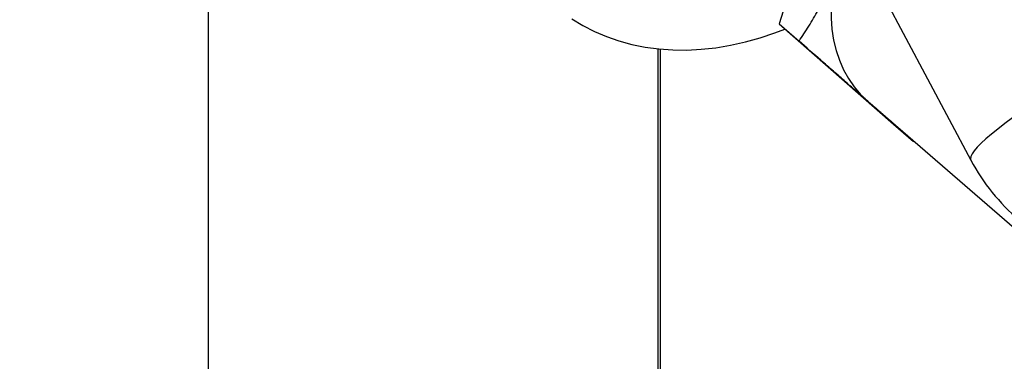
# Model space of a CAD drawing. Extents: x 19.1 to 29.8, y 0.6 to 8.7.
# Drawn here: x 23.3 to 23.6, y 5.8 to 5.9 of the extents above; entities that cross this region are included whole.
import ezdxf

# ---------------------------------------------------------------- set-up
doc = ezdxf.new("R2010")
doc.units = 0
doc.header["$MEASUREMENT"] = 0
doc.layers.get('0').update_dxf_attribs({"linetype": 'CONTINUOUS'})
doc.layers.add('D7', color=7, linetype='CONTINUOUS')

# ---------------------------------------------------------------- blocks, each defined once
blk = doc.blocks.new('A$C67A35582')
for p, q in [((2.444703395097974, 2.503401959940827), (2.444703395097974, 2.956389333996276)), ((2.635737971371093, 2.917603170144899), (2.61865619722348, 2.864060077989964)), ((2.636926992076297, 2.897933059203097), (2.677143163976176, 2.822484528943588)), ((2.61865619722348, 2.864060077989964), (2.624740532545665, 2.858790889035813)), ((2.61865619722348, 2.864060077989964), (2.653546728389763, 2.833480699692436)), ((2.581719394034984, 2.856432108241751), (2.581719394034984, 2.43798234265163)), ((2.582521474364, 2.438213897411381), (2.582521474364, 2.856352951731174)), ((2.645662831855589, 2.840490006460869), (2.645797319929194, 2.84037283381946)), ((2.645797319929194, 2.84037283381946), (2.731243575285269, 2.766374206022848)), ((2.653546728389763, 2.833480699692436), (2.659631063711949, 2.828211510738283)), ((2.659796549960824, 2.828249149502051), (2.659631063711949, 2.828211510738283))]:
    blk.add_line(p, q)
at = {"flags": 128}
for points in [[(2.555472582450605, 2.865595979068538), (2.558827523247331, 2.863544666811512), (2.562345096599621, 2.861731418274441), (2.56601443211148, 2.860161838333385), (2.569824204248597, 2.858840786569834), (2.573762621753787, 2.857772342461353), (2.577817512323819, 2.856959803364168), (2.581976343778699, 2.856405685331887), (2.586226276984689, 2.856111701346934), (2.590554155269693, 2.856078758265032), (2.594946599684796, 2.856306957853303), (2.599390040758067, 2.8567955953722), (2.603870760833011, 2.857543161212946), (2.608374872899347, 2.858547340078821), (2.612888489946805, 2.859805038704156), (2.617397661457439, 2.861312362228951), (2.620459429685077, 2.862479663895289)], [(2.637097499621539, 2.8836140090998), (2.636070506522373, 2.880003563378414), (2.635294040592598, 2.876397961723113), (2.634772430938305, 2.872817357955308), (2.634508620081498, 2.869281780823952), (2.63450405811394, 2.865810997604291), (2.634758787374089, 2.862424432695857), (2.635271378939393, 2.859141022274044), (2.636038964380127, 2.855979117610542), (2.637057246344042, 2.852956403451953), (2.638320540894746, 2.850089793811126), (2.639821777511784, 2.847395304951814), (2.641552562598228, 2.844888020798703), (2.643503221819181, 2.842581956974915), (2.645662831855589, 2.840490006460869)], [(2.697503529585013, 2.840587533472836), (2.695260111386013, 2.839110077353165), (2.692461031453284, 2.83721564099697), (2.689859410230554, 2.835393257378), (2.687468377808855, 2.83365215026095), (2.685299968509518, 2.832001149468567), (2.683365155152977, 2.830448545533226), (2.681673717013496, 2.829002182122295), (2.680234176311536, 2.827669395366605), (2.679053766459901, 2.826456898847791), (2.678138527325238, 2.825370779344089), (2.677492976110045, 2.824416588816945), (2.677120464189642, 2.823599076959591), (2.677022856063864, 2.82292238783108), (2.677143163976176, 2.822484528943588)]]:
    blk.add_lwpolyline(points, dxfattribs=at)
blk.add_arc((2.731568285783702, 2.851494639787947), 0.06167398380834839, 208.0588656036225, 229.8452796554515)
for points, knots in [([(5.760863752808341, 3.212510548440317), (5.747856304788456, 3.223772513911998), (5.721435440457824, 3.246647935852446), (5.681596472809289, 3.281148048004883), (5.641348641891263, 3.316005556061858), (5.601099669644746, 3.350868145023519), (5.560851316817349, 3.385731816213271), (5.520609763455511, 3.420591328330113), (5.480330631618244, 3.455483167295013), (5.444382601348934, 3.486622503066358), (5.412636483798146, 3.514120875025315), (5.38500551304454, 3.538053477501003), (5.356991947803657, 3.562315896210341), (5.328693132368997, 3.586823804550059), (5.299194906302112, 3.612368317214659), (5.268592578380257, 3.638864361751859), (5.244389136737652, 3.659800204703692), (5.227684682193477, 3.674249527390278), (5.218670306676856, 3.682042699542847), (5.21110805907653, 3.688588113108285), (5.204939079211634, 3.69387692109562), (5.200189286093625, 3.698055450971422), (5.19511411789405, 3.702034292274843), (5.189241256719214, 3.705959719443835), (5.182611304779059, 3.709777069626028), (5.175256772863435, 3.713390885945679), (5.167697434178443, 3.716578965227439), (5.160084809355801, 3.71934089077958), (5.152565161968113, 3.721696052283737), (5.14510554491865, 3.723712243335165), (5.137423199337285, 3.725487513410716), (5.129184822817443, 3.727077920865763), (5.120176739207928, 3.728468597913485), (5.111007005859136, 3.729514970809873), (5.101811562332308, 3.730221863558451), (5.09271682771783, 3.730602804989464), (5.083248815287355, 3.730654464207903), (5.073486650086153, 3.730344510747078), (5.063531516511908, 3.729641120841427), (5.053534707766794, 3.728534860566653), (5.043631110446164, 3.727030844014252), (5.033966524312312, 3.725139743902298), (5.024623445274621, 3.722871951851343), (5.015626571315899, 3.720226913725631), (5.006464906847832, 3.71759907082539), (4.99721975812551, 3.714920290122131), (4.974108020038038, 3.708232654923055), (4.939149943461437, 3.698157134700155), (4.892564436298123, 3.684722318506146), (4.845623124317875, 3.671184837658015), (4.796533174558625, 3.657025671946292), (4.745211382692418, 3.642221798582614), (4.68862347629581, 3.625897133172542), (4.62676535697981, 3.608050410102503), (4.559569407956481, 3.588661333806064), (4.492614349962551, 3.569339936877711), (4.28872282792161, 3.510496345928501), (3.831384317576635, 3.378458596798828), (3.120623705985516, 3.173170652393945), (2.29312542631093, 2.934305138390829), (1.729891222341728, 2.771740011595009), (1.430882371577475, 2.685416160096707), (1.395818265971457, 2.675293018557023), (1.360181505262823, 2.665004342704368), (1.323938452658538, 2.654540332211407), (1.287089435128017, 2.643901048504727), (1.252828933157481, 2.634008939640931), (1.22144474251094, 2.624946800841792), (1.193322253734465, 2.616826501798114), (1.165614148502343, 2.60882487769981), (1.144317849282992, 2.602679278514237), (1.129283489479157, 2.598342153821066), (1.120413734783995, 2.595782890368239), (1.111677596887503, 2.593258241669671), (1.10308340215925, 2.590778846087728), (1.094580998705659, 2.58829511264778), (1.085619631316945, 2.586205372961956), (1.076226798109786, 2.584462567663022), (1.066428294872296, 2.583109693959467), (1.056311514416443, 2.582161441117283), (1.045982404198256, 2.58165186739505), (1.035582419105083, 2.581590572211216), (1.025260741541189, 2.58198404840945), (1.015151287484571, 2.582813641033265), (1.005365702123832, 2.584054473783641), (0.9960055361990285, 2.585672142061204), (0.9871510522660927, 2.587617066961289), (0.9788738576816485, 2.589846714208668), (0.971217612632806, 2.592306405192788), (0.9642046845593626, 2.594947488132733), (0.9578500158685657, 2.597734580085459), (0.9520453568493323, 2.600676536219293), (0.9467200527466346, 2.603805268134137), (0.9417224014902814, 2.60720450075172), (0.9371016193478994, 2.610963882540293), (0.9325208696683305, 2.615064382590096), (0.9274941121092368, 2.619412269648389), (0.9221575503206054, 2.624047685533797), (0.9165047894224827, 2.628942818777547), (0.9107912209540814, 2.633901672134304), (0.9050367624441904, 2.638899446283475), (0.899253379760097, 2.643922415398452), (0.8932341548466667, 2.649144611238014), (0.8870531184231751, 2.654498987528292), (0.8809148685101889, 2.659812921427328), (0.8750314909816552, 2.664908817436181), (0.8697085182169602, 2.669523712304572), (0.8649245542632613, 2.673678223907459), (0.8606549099752883, 2.677392433684665), (0.8566953609922265, 2.680837396443598), (0.8530478764148199, 2.684007735559982), (0.8497119970589893, 2.686900953001634), (0.8466901567421345, 2.689516779710927), (0.8440146200038185, 2.691819876135336), (0.8418839753287699, 2.693663186230044), (0.84029283805868, 2.69514424245037), (0.8390768233090569, 2.696317919928871), (0.8378339313248588, 2.69756119117499), (0.8363611576551406, 2.699093089135596), (0.8345982433922643, 2.701014062711717), (0.8325417935244914, 2.703377556481772), (0.8301886503339304, 2.706247490739819), (0.8276172764687644, 2.709594618567681), (0.8248190080446136, 2.713489529339322), (0.8218063953428825, 2.717986149916886), (0.8185248863302661, 2.723273118580566), (0.8150066794976141, 2.729421038812597), (0.8115275152003321, 2.736052337632907), (0.8081455003170817, 2.743081762341122), (0.8049052385897681, 2.750401996910487), (0.8016696418425298, 2.758400159841721), (0.7985047022189775, 2.767049003729563), (0.7954770667813875, 2.776288049979994), (0.7926623183725354, 2.786034268489082), (0.7901351453265377, 2.796177917223416), (0.7879632306873745, 2.80659559133683), (0.7863677761083352, 2.816253237029856), (0.7852593970491384, 2.82504442737642), (0.7845504575775593, 2.83292060109314), (0.7841221376709058, 2.840707735698773), (0.7840420573750961, 2.849941424869109), (0.78408291903839, 2.860955063714382), (0.7840597116440904, 2.874073476554553), (0.7840580174258562, 2.887733979668972), (0.7840586698376484, 2.901924817965049), (0.7840617843304685, 2.911554993171237), (0.7840633699224924, 2.916457726905066)], [0, 0, 0, 0, 0.01201142877986982, 0.02439773964305718, 0.03678531447001897, 0.04917306993265356, 0.06155992265200213, 0.0739454813244787, 0.08632855719776952, 0.0987507854414182, 0.1071384930546942, 0.1156427099692631, 0.12426594904938, 0.1330043281973537, 0.1417805918772043, 0.1514538026789162, 0.161143198757331, 0.1639706118752999, 0.166747193388239, 0.1693874394633567, 0.1708869093488861, 0.1723459732289005, 0.173779655664919, 0.1751962407553511, 0.1768231720565284, 0.1783971969561441, 0.1799062508333853, 0.1813418749988197, 0.1826964033137577, 0.1839639686924158, 0.1852202711925298, 0.186572110799767, 0.1880177466903537, 0.1895541494873305, 0.1909009728584629, 0.192304854335309, 0.1937619959278015, 0.195268415941706, 0.1968180081104437, 0.1984013518209201, 0.1999932255380875, 0.2015938220612449, 0.203189211739436, 0.2047817531154731, 0.2064079520714684, 0.2080611447769539, 0.2097082577967438, 0.2187211660621906, 0.2266694881606561, 0.234516023632637, 0.2437242513649935, 0.2528262139261599, 0.2618676568901448, 0.2738822766517793, 0.2857947566099104, 0.2976827998717911, 0.3095705118890668, 0.3944771672711577, 0.5415009797004243, 0.6885607797211092, 0.8356059466210487, 0.8417412461575036, 0.8479668130843121, 0.8543007040528373, 0.8607428740987002, 0.8672932631979575, 0.8739518715058995, 0.8790147701863931, 0.8840328881838341, 0.8889504456571393, 0.8937905251585367, 0.8953858135565985, 0.8969636623957989, 0.8985181130376787, 0.9000435230394416, 0.9015443095066777, 0.9030607763547354, 0.9046007137892411, 0.9061637099738734, 0.9077470238642661, 0.9093462696055468, 0.9109490887486612, 0.9125424849181155, 0.9141200954317743, 0.9156758353499015, 0.9172033339952582, 0.9186966257771194, 0.9201500293881875, 0.9215588867034664, 0.9229194990193018, 0.9242315956874732, 0.925497422291367, 0.9267795128143662, 0.9280823190732014, 0.929455002741182, 0.9309181362692069, 0.9324873263873643, 0.9341576877929423, 0.9359210307193657, 0.9377689112959581, 0.9395001057369013, 0.9413010104751951, 0.9431738659268414, 0.9451202728190277, 0.9470649859072616, 0.9488925483116744, 0.9506008974968135, 0.9520220385412498, 0.9533477153114219, 0.9545769758233789, 0.9557092433305159, 0.9567444522293319, 0.9576829279100344, 0.9585245896529274, 0.9592313863829607, 0.9596798078631642, 0.9600357866807123, 0.9604196066644992, 0.9608941764389559, 0.9614610266727162, 0.9621220576445794, 0.9628797006946651, 0.9637394257799761, 0.9646285575316987, 0.9656259793306987, 0.9667346166963195, 0.9679566018585044, 0.9692935238145902, 0.9704961955921233, 0.9717787288303184, 0.9731389315571862, 0.9745726932929867, 0.9760743862044385, 0.9776366285665596, 0.9792506179899841, 0.9809076987656478, 0.9826015545393447, 0.9838936131267919, 0.9852017505375156, 0.986525152868575, 0.9878632380943478, 0.9900874212856295, 0.9924212582546574, 0.9948536189266053, 0.9973799712304857, 1, 1, 1, 1]), ([(0.763230312159557, 2.916406151594086), (0.7632319693294605, 2.91068924772744), (0.763235200640807, 2.89954187151605), (0.7632386310714026, 2.88325461334604), (0.7632213650135782, 2.867822652767305), (0.7632385514093656, 2.855442024949742), (0.7632017162100695, 2.845937739047764), (0.7633577431185685, 2.838838488889841), (0.7637800184758774, 2.831599797613681), (0.7645035153981823, 2.82346837443527), (0.7656143933983373, 2.814492846817862), (0.76717604543704, 2.804780410821081), (0.7690365452171761, 2.795303771803774), (0.7711402384038806, 2.786180879294832), (0.773426312669315, 2.777503025775789), (0.7758389079053742, 2.769337323564744), (0.7783204406711235, 2.761728117533672), (0.7808187664566688, 2.754702564837152), (0.7834325466257326, 2.747898457071549), (0.7861192518170341, 2.741413117044939), (0.7888266856435848, 2.735332715359308), (0.7913321138002942, 2.73004949871667), (0.7936956655544023, 2.725333559151637), (0.7967004340543227, 2.719637126707886), (0.8005516607223129, 2.712846394481436), (0.8053660658967345, 2.705142822438979), (0.8097247008721524, 2.698848211168118), (0.8135087546113695, 2.693829482850374), (0.81656988662413, 2.690032471412199), (0.8194760337376579, 2.686667527897302), (0.8221050714253408, 2.683816752947671), (0.8244016219138643, 2.681473891186085), (0.826411053821694, 2.679536159600218), (0.8282937871675529, 2.677811489356247), (0.8302214610155119, 2.676140664740541), (0.8325966901669801, 2.674071617764679), (0.8354735409315879, 2.671578099339432), (0.8388970829409246, 2.668617379160072), (0.8435389477327888, 2.664611602389882), (0.8493850378530681, 2.659573748904497), (0.8564169824423473, 2.653500529173743), (0.8637186841623574, 2.647178703002731), (0.8712996995890094, 2.640608249963099), (0.8791674300404253, 2.633790064163273), (0.8873255503657944, 2.626733306342764), (0.8957175860443911, 2.619483505275088), (0.903222679207623, 2.612993837976367), (0.9096921320362625, 2.60738957309698), (0.9150491990075338, 2.602742567167637), (0.9203206633642651, 2.598217564299662), (0.9254225785966099, 2.593737902456978), (0.9309170041091903, 2.589408226029349), (0.9371116021970636, 2.585325882955288), (0.9438547888835487, 2.581493478293747), (0.9510562932737159, 2.577967515305053), (0.9585926432874174, 2.574781307090665), (0.9663582045149965, 2.571961357870225), (0.9742397293531084, 2.569510959553365), (0.9822410087709414, 2.567392919970652), (0.990491764052841, 2.565559809163339), (0.999148195350898, 2.563983857486988), (1.008277361620841, 2.562682539242823), (1.017827992053135, 2.561694868794515), (1.02773107312548, 2.56104978038183), (1.037906301962863, 2.560783546735617), (1.048257801181343, 2.560919695941996), (1.058680922206953, 2.561473499772515), (1.069511877694069, 2.562501573329912), (1.080594268158158, 2.564063445689992), (1.091735798576678, 2.566195235641334), (1.102353141937648, 2.568823753891889), (1.112514050683998, 2.571836215162963), (1.126227639503298, 2.575762286304226), (1.143407862471406, 2.580738042914768), (1.169447470500124, 2.588252162654367), (1.200772474246399, 2.597292942901729), (1.239513227275317, 2.608473015030832), (1.280099428023824, 2.620186967621762), (1.322477992774999, 2.632418445118719), (1.375241468957206, 2.647647631587366), (1.438336554284675, 2.665859586505174), (1.511703581722493, 2.687037370615228), (1.689873147648925, 2.738468916256406), (2.074788738152968, 2.849591662440513), (2.848370248869458, 3.072950465870123), (3.64698791458212, 3.303383393081047), (4.229441341274132, 3.471490651457093), (4.414045968352532, 3.524789405998665), (4.459504255644191, 3.53791494998788), (4.504960546584527, 3.551040594045347), (4.550414343555559, 3.564166612855479), (4.595865802830915, 3.577292701929406), (4.641314300052123, 3.590418941454559), (4.686895856900257, 3.603584604793515), (4.727440614885602, 3.615296387448101), (4.763098541183133, 3.625597191557604), (4.79389045218813, 3.634492840912419), (4.825134935325949, 3.643519858421921), (4.85683177584653, 3.652678140813587), (4.888968929439379, 3.661964404195017), (4.921253377819156, 3.67129441782985), (4.949707917508313, 3.679517050840182), (4.974098974499277, 3.686567022927798), (4.994464175193734, 3.69243785404277), (5.010527952531305, 3.697065681499174), (5.022337648221843, 3.700461832879025), (5.029948205768058, 3.702710681520589), (5.037863957631188, 3.704672843618467), (5.046104469766433, 3.706349351748732), (5.054661564180876, 3.707717626804803), (5.063901164559148, 3.708810733539291), (5.073806413954088, 3.709555404167475), (5.08431294535832, 3.709880850495038), (5.094876762429998, 3.709749637156423), (5.105291837663913, 3.709157002821729), (5.115357978831071, 3.708140553894795), (5.124917104292336, 3.706740665835831), (5.133888033044443, 3.7050138413785), (5.142215863448953, 3.703015503422307), (5.149867305831847, 3.700799281818328), (5.156838614656465, 3.698424869267238), (5.163133568138221, 3.695939712804076), (5.169126903606482, 3.693232220191682), (5.174739074570368, 3.690325564808568), (5.179904651583236, 3.687228780151884), (5.184477713155282, 3.68408387145055), (5.188621673949648, 3.680751825189533), (5.192649538793013, 3.677151628251793), (5.197043903152668, 3.673347397363218), (5.202345244624233, 3.668730195615273), (5.208659387684243, 3.66325306505295), (5.21601678531362, 3.656872613786899), (5.223818835545629, 3.650108425760578), (5.231732584552155, 3.643247113262754), (5.239737761425353, 3.636307245168102), (5.247816525730457, 3.629305512315675), (5.256206976069329, 3.622035236488038), (5.264761554867533, 3.614623001842739), (5.273330331376137, 3.607199654510908), (5.281821715835669, 3.59984339794433), (5.290234459511552, 3.592555994950637), (5.301402176560501, 3.582882411978236), (5.315241347990714, 3.570895994328442), (5.331667804537837, 3.556669629576448), (5.347758670769963, 3.542734836735483), (5.363512047507086, 3.529093175887279), (5.378932247892664, 3.515740396685243), (5.39411021069769, 3.502597683568867), (5.448704510939933, 3.45532584799084), (5.54278638744038, 3.373872647546032), (5.641853831571986, 3.288094931649201), (5.705085969943262, 3.233330090681595), (5.723793246124259, 3.217125896577329), (5.732503654075742, 3.209580963803173)], [0, 0, 0, 0, 0.003045221658131044, 0.005937869913873369, 0.008679152077809994, 0.01128010748980907, 0.01253244646397826, 0.013765546937413, 0.01499619854131873, 0.0162187376526698, 0.01782523086824556, 0.01939184236771908, 0.02090707001993005, 0.02236120181864863, 0.02374700443225219, 0.02506029351427335, 0.02629752949890968, 0.02745595841847153, 0.02853364117257459, 0.02971831221660835, 0.03078339404231686, 0.03172808879537712, 0.0325612911403566, 0.03338084058665945, 0.03494169763213674, 0.03653690604305188, 0.0381573722662311, 0.03912038315940457, 0.04008587315788441, 0.04098555100686388, 0.04177380268204268, 0.04246653119642037, 0.04305287445065108, 0.04357450258984482, 0.04415039417668491, 0.04479186520363113, 0.04573033420167399, 0.04677954784934957, 0.04793783841804267, 0.05002186671676549, 0.05218276109507608, 0.05442354204034668, 0.05674577972581558, 0.05915137053345695, 0.06164217575154261, 0.06421510891475227, 0.06682330601680678, 0.0685021148822762, 0.070134098954095, 0.07172780391228475, 0.07328968414832344, 0.07484574153273588, 0.07641271758126823, 0.0779746998466656, 0.07951710113527093, 0.08102758765932377, 0.08249661474982693, 0.08391733864459723, 0.08528601819590383, 0.08665320333328969, 0.08806772936786782, 0.08952719774857708, 0.09102840579019565, 0.09256720087794756, 0.09413824291796966, 0.09573573997393864, 0.097353562896929, 0.09898466732643464, 0.1008340957893878, 0.1026773740734494, 0.1044998512075875, 0.1063105031905646, 0.1081417579805146, 0.1118082673275936, 0.1154848643348039, 0.1220363609299023, 0.1285258702882833, 0.1361632780881165, 0.1437047151600193, 0.1511561841614788, 0.1643466328016808, 0.1774066318919491, 0.1903457254310178, 0.2595187236100531, 0.3830237862501198, 0.6036074522495078, 0.6860347519702602, 0.6941298593119978, 0.7022248159325184, 0.7103195916948695, 0.7184142167869597, 0.7265086309190834, 0.7346028039695393, 0.7426967058081345, 0.7508626782470891, 0.7562673492296045, 0.7617532583741571, 0.7673204361113146, 0.7729688223825717, 0.778698447620085, 0.7845023156526739, 0.7902332929909563, 0.7939076513160142, 0.7975338862906185, 0.8011028370649734, 0.8024763898081698, 0.8038292825947857, 0.8051855285570538, 0.8065537441151547, 0.8079360233135704, 0.8093328016296001, 0.8109378630948789, 0.812560753049377, 0.81419513880861, 0.8158205716720969, 0.8174066441996899, 0.8189456583188185, 0.8204317312567703, 0.8218608770643582, 0.8232302199850192, 0.8245381955874167, 0.8257834131155216, 0.8269655430697878, 0.8283064395975831, 0.8295594622694804, 0.830744121599578, 0.8319615347420602, 0.833245371392679, 0.834617547758681, 0.836079092086161, 0.8382283944354114, 0.8405253395881171, 0.8429516320399572, 0.8455057072053659, 0.8478986362088409, 0.8504019689098216, 0.8530164607491374, 0.8556910776218111, 0.8583421724690921, 0.8609684338203811, 0.8635697712207586, 0.8661461093958994, 0.8713260432428328, 0.8764008546461296, 0.8813698958821035, 0.8862325946382347, 0.8909884389287361, 0.895643309578762, 0.9002746595016542, 0.9414961950429948, 0.982692822662357, 0.99194150053482, 1, 1, 1, 1]), ([(3.220770486794052, 3.202111659863969), (3.220336762800436, 3.202467310035342), (3.218358228898303, 3.204066731799073), (3.214855809049759, 3.206662605615076), (3.209690160463033, 3.209735745143104), (3.204264317759709, 3.212546832292036), (3.198351222656484, 3.215335722823744), (3.191971413943136, 3.218077906021566), (3.184999881527744, 3.220706594067551), (3.177373273521887, 3.22319294055525), (3.169055845401687, 3.225505120148134), (3.160049913293328, 3.227588893452712), (3.150395442948856, 3.229391620062881), (3.140789714106639, 3.230763535227544), (3.131437664010534, 3.231727308971259), (3.12251780768031, 3.232331667140095), (3.113524699517704, 3.232623127460391), (3.104520280085907, 3.23259625311443), (3.095559774571448, 3.232260338993637), (3.086680919712784, 3.231615508367918), (3.07786318143819, 3.230691953035376), (3.069091747201199, 3.229555279474472), (3.060469617138956, 3.228108217971563), (3.0522978692265, 3.226152096266233), (3.044487988960761, 3.22391709516626), (3.036698088327569, 3.221683090902127), (3.024381548835429, 3.218141928070244), (3.007483383426617, 3.213265046268138), (2.984478949410992, 3.206607587912405), (2.959891612035392, 3.199498774143303), (2.933880889490872, 3.191993078402562), (2.905227413205459, 3.183729088394673), (2.874124987352658, 3.174757273279933), (2.84068613137844, 3.165110320629611), (2.807857950365026, 3.155638366492824), (2.760923759370108, 3.142094994718697), (2.699697532067141, 3.12442479993543), (2.623980385377017, 3.102568232193679), (2.438374515453376, 3.04898320573464), (2.239012240587606, 2.991407514224308), (2.025827320293544, 2.929862608774321), (1.908757345136074, 2.896068494741845), (1.791686058954497, 2.862274937123602), (1.674632230820265, 2.828485529311052), (1.557587354537397, 2.794695235021262), (1.467683971397648, 2.768741238339204), (1.404663181630028, 2.750550152292232), (1.368290148984336, 2.740051822528448), (1.331177026855563, 2.729340638931316), (1.29333922725025, 2.718419590112374), (1.25710784449344, 2.707960036713926), (1.222962299162631, 2.698100282913447), (1.191335866493688, 2.688962695368419), (1.165376805962914, 2.681477461532225), (1.144960992331249, 2.675593926548144), (1.13004574188151, 2.671289579614808), (1.117872465993614, 2.667753055001955), (1.108322789047982, 2.664988464082198), (1.100947968488676, 2.663231000578948), (1.093234657233864, 2.661954519731364), (1.085423071895789, 2.660962369516025), (1.077584725095328, 2.660156827881005), (1.069666292643184, 2.659589767750202), (1.061625732624307, 2.659286764535238), (1.053460329804444, 2.659249791127147), (1.045218025802683, 2.659493249758022), (1.036963531783698, 2.660024759751091), (1.02876178444486, 2.66084301578297), (1.020681245489286, 2.661950083616877), (1.012787452608308, 2.66333770798711), (1.005141354648792, 2.664991842980646), (0.997803832177155, 2.666899410093666), (0.9908427826579, 2.669030355122995), (0.9843008020803978, 2.671355575675308), (0.9779431752187193, 2.673963593943885), (0.9717208966644222, 2.676831477541905), (0.9656506026729446, 2.679950217578666), (0.9603869443057889, 2.683343585382082), (0.9560716802525135, 2.686967795130235), (0.9519512747594447, 2.690601898576775), (0.9469638810515946, 2.694942862368428), (0.9410329725566768, 2.700116858677806), (0.9340471000735633, 2.706202048555118), (0.9269258535957832, 2.712403838165991), (0.9196605250203476, 2.718724521178498), (0.9122884029568183, 2.725126705006003), (0.9047258885362695, 2.731673667293787), (0.8986979718943928, 2.736864562798805), (0.8943185523903381, 2.740621383954031), (0.8917778366466464, 2.742787522524821), (0.8895494879318591, 2.744712232170809), (0.8877096004264686, 2.746393999848575), (0.8862535962107145, 2.747820619347749), (0.8851279643861218, 2.749000940322579), (0.884179161721093, 2.750050141374957), (0.8832128851246495, 2.751170833787807), (0.882144359968656, 2.752463905503054), (0.8809146426211925, 2.754013179470193), (0.8794273201620086, 2.755957878094431), (0.8776058759958474, 2.75843351749294), (0.8754168083601996, 2.761514571825472), (0.8730402944329612, 2.764994273929544), (0.8705225207264107, 2.768874191694209), (0.867899923281783, 2.773152005409539), (0.8650531971743192, 2.778097995607895), (0.8620070929029993, 2.783770196255489), (0.858801238312985, 2.790217213288581), (0.8554817690227665, 2.797481839161916), (0.8521075669611378, 2.805592456388583), (0.8487410967073217, 2.814542111507456), (0.8457642805375798, 2.823425205570185), (0.8431982586742137, 2.832047944063666), (0.8410295398274243, 2.840236751790986), (0.8390590509779301, 2.848734409183333), (0.8373309605773187, 2.857463149637449), (0.8358953386082035, 2.866330973200708), (0.8347769349629885, 2.875253363797412), (0.8340185370471858, 2.88415536564956), (0.8336242529462083, 2.893057169118133), (0.8336963745833046, 2.901896654741112), (0.8336801770603515, 2.911198271798256), (0.8336838987496122, 2.920866081248597), (0.8336808624339582, 2.927439166838024), (0.8336793180258937, 2.930782536744749)], [0.1404808628028302, 0.1404808628028302, 0.1404808628028302, 0.1404808628028302, 0.1411934903711925, 0.1436974160166984, 0.1458259341621138, 0.1480740885183749, 0.1504115120098201, 0.152822385519815, 0.1553226344162573, 0.1579427559160607, 0.1606856780735471, 0.1635507945911835, 0.1665312713811453, 0.1696128550074835, 0.1722102390011833, 0.1748165040573996, 0.1774268976094613, 0.1800368243549328, 0.1826399889641854, 0.1852365666708347, 0.1878371181378512, 0.1904759890434058, 0.1931198964024763, 0.1957381247442765, 0.1983470781265572, 0.2009526673859013, 0.203553975525662, 0.2107097845261916, 0.2179238430879326, 0.2266616020263107, 0.235384942993163, 0.2440176162234358, 0.2554049633428706, 0.2665893609098516, 0.2775711358740925, 0.2883506931509357, 0.3136997870448955, 0.3390367445518498, 0.3643672479842072, 0.500054203474225, 0.5392293061105682, 0.5784100550952952, 0.617590846606216, 0.656765587857327, 0.6959302406566509, 0.7351059454106162, 0.747028381038808, 0.7592010161872956, 0.7716227456565201, 0.784287646681727, 0.7971886913685092, 0.8079992714550417, 0.8185732870176379, 0.8289606677294987, 0.8340723490175677, 0.8390809453659062, 0.84395046022245, 0.8463300318456944, 0.8486881610664648, 0.8510475505041041, 0.853387968816362, 0.8557001406214048, 0.8580043137658931, 0.8603377585228438, 0.8627044849096315, 0.8650985485450702, 0.8675134511453906, 0.8699423326224813, 0.8723784558564531, 0.8748150644841061, 0.8772455769094906, 0.8796632361817609, 0.8820617435759727, 0.8844164819340158, 0.8867304716773021, 0.8893169497533442, 0.8918968980178628, 0.8944313813389122, 0.8969276960648072, 0.8994088411539323, 0.9018826607914338, 0.9058607949166866, 0.909975184916616, 0.9142091480142874, 0.9183439201002295, 0.922608365113236, 0.9270309061225708, 0.9315794036771334, 0.9332038346152874, 0.9347479829790203, 0.9360680568136697, 0.9371671978637703, 0.9380509576615594, 0.9387133539910338, 0.9392633606814045, 0.9398619269040589, 0.9405126066866493, 0.9412399812133253, 0.9421222996785613, 0.943236954127892, 0.9445809294768158, 0.946154554212059, 0.9476441031856299, 0.9493093540681563, 0.9511630856994301, 0.9532043962989236, 0.9554338027773712, 0.9578553910660267, 0.9604714031924773, 0.9632803115865954, 0.9662759878227722, 0.9686400964106947, 0.9710980693389818, 0.9736423555334159, 0.9762628439566186, 0.978946864520992, 0.9816836441864681, 0.9844706114167049, 0.9873188665959336, 0.9902905074124463, 0.9934025003504123, 0.9966442119932933, 1, 1, 1, 1]), ([(0.8128462358188457, 2.930730982602991), (0.8128451526844884, 2.927322321182695), (0.8128430118428724, 2.920585018302796), (0.8128394491287096, 2.910582386536023), (0.8128500807736074, 2.900766142002826), (0.812831964457132, 2.891134906790674), (0.8133555301491526, 2.881203470262541), (0.8142868497238567, 2.871158418982799), (0.8155788843233296, 2.861476195673468), (0.8171393293968876, 2.852296187324753), (0.8188839824185905, 2.84370220805188), (0.8208434343419313, 2.835330781359723), (0.8232043495915207, 2.826389982341543), (0.8259988296390617, 2.817021621705963), (0.8292410305590323, 2.807404550357556), (0.8325756519623013, 2.798503586370901), (0.835933053341094, 2.790349579831171), (0.8392519515816232, 2.782953781009225), (0.8424777002263681, 2.776304936587916), (0.8455648068175066, 2.770371402911736), (0.848483341812198, 2.765111512846953), (0.8513696874546284, 2.760214854449684), (0.8541993995181301, 2.755708121073879), (0.8569423301346077, 2.751595296864568), (0.8593966184764952, 2.748094228067034), (0.8615418027188824, 2.745138496240914), (0.8634685317371265, 2.742574468825799), (0.8651582145169527, 2.740407274142373), (0.8666171342667894, 2.738606679328773), (0.867741817317615, 2.737269137889765), (0.8686620752634155, 2.73620845532691), (0.8695988174483205, 2.735159071951734), (0.8707694078276589, 2.733898658392689), (0.8723243285727236, 2.732309178231231), (0.8742581660555828, 2.730451766307881), (0.8767482976619974, 2.728191463229598), (0.879835219460027, 2.725492949955093), (0.8835588406795765, 2.722230377065195), (0.8877776040757297, 2.718550925732725), (0.8924820272726279, 2.714458488422834), (0.8976685727371176, 2.709961329847443), (0.9037057437877181, 2.704741329732924), (0.9102904594644556, 2.699063271336295), (0.9171301907258922, 2.693177293333789), (0.9235573143485993, 2.687651557132432), (0.9295919447917385, 2.682464504913015), (0.9352382949439857, 2.67760533825049), (0.9401677506434964, 2.673369091453449), (0.9443908435580965, 2.66971909876214), (0.9481188124498487, 2.666671310853956), (0.9519445759376097, 2.663965806896925), (0.9558615055407813, 2.661634671916067), (0.9596525591836667, 2.659612468757302), (0.9637877356623363, 2.657567046223148), (0.9684651137887172, 2.655400851646727), (0.9739865146785434, 2.653049077750817), (0.9800796806382124, 2.650725436021014), (0.9868148273926209, 2.648462948103486), (0.9942338406019431, 2.646294666504659), (1.002354732415512, 2.644273432484066), (1.011173504906772, 2.642454708674815), (1.020612788310871, 2.640903072914253), (1.03052206591569, 2.639691538526499), (1.040716539737247, 2.638862583609122), (1.051052137024449, 2.638439399442737), (1.06143559565335, 2.638434178601128), (1.071794502981483, 2.638841716420043), (1.082112699916657, 2.639678710061244), (1.092074522417121, 2.640826481014541), (1.101655805116678, 2.642221331306519), (1.110582648599106, 2.644069364504877), (1.118978624511143, 2.646397893718898), (1.127255546850556, 2.6487894317208), (1.135535797616882, 2.651168101754365), (1.143804606590329, 2.653553574144217), (1.156966687088747, 2.657354324281708), (1.175064057669239, 2.662590551223547), (1.204112416749808, 2.670979057645851), (1.23908220117319, 2.681065359713284), (1.28232015619141, 2.69354542070684), (1.32764374906472, 2.706630569620466), (1.375062330318464, 2.7203224161909), (1.427324972223545, 2.735411572710944), (1.484401799901015, 2.751888714813143), (1.546310693344438, 2.769759616104878), (1.60790971524623, 2.78754053299614), (1.795266663447819, 2.841623063597607), (2.091744462652912, 2.927224467915307), (2.388160702161251, 3.012760272418445), (2.558556378473092, 3.061939800700902), (2.619666442130431, 3.079578970818804), (2.680897170022618, 3.097255009824956), (2.742530506030022, 3.115049829797037), (2.793730133590167, 3.129834650382319), (2.834429264966488, 3.141589081224154), (2.864434957399126, 3.150255920308472), (2.894761200182181, 3.15901631095254), (2.925536223454351, 3.167907554564149), (2.956921420990163, 3.176975164599416), (2.987216469469836, 3.185710050557209), (3.016226058796803, 3.194063385256201), (3.036902744870282, 3.20003516429502), (3.050773045543032, 3.204075709589395), (3.057896228164012, 3.206136798702069), (3.065340717906558, 3.207898976630648), (3.073078092236571, 3.209167059692972), (3.080750638061971, 3.210139284641158), (3.089051216423279, 3.210995162681543), (3.097985376521478, 3.211606634073433), (3.107522472710862, 3.211860596161506), (3.116704026509602, 3.211755169509789), (3.125448806471105, 3.211328362126805), (3.133679931634532, 3.210630701786506), (3.1413414390573, 3.209711015072305), (3.148398768238209, 3.208617353019611), (3.154841383227719, 3.207402540036661), (3.160671956174369, 3.206112888478986), (3.166302959146599, 3.204687005577739), (3.171897518340451, 3.203079078529079), (3.177678850028599, 3.201190794348075), (3.183474759382023, 3.199040359316911), (3.188926513706292, 3.196743028902286), (3.192400538725288, 3.195136889413109), (3.193977134205952, 3.194374808935177)], [0, 0, 0, 0, 0.003400857477028834, 0.006721878194674694, 0.009980280153811383, 0.0131865364971155, 0.01634048530287301, 0.01946575010292085, 0.02253583609975662, 0.02516150075416399, 0.02772298798200612, 0.03021334084783903, 0.03262674616690758, 0.03571633777627124, 0.03864998753353596, 0.04142021824587178, 0.04402182503744541, 0.04645002694027587, 0.0487018585047087, 0.0507776407412743, 0.05267981802845732, 0.05441436491909673, 0.05628499809957706, 0.0579528348997972, 0.05942651746149118, 0.06070437634643988, 0.06177693047602411, 0.06282667762632968, 0.06364836837631108, 0.06428745066067593, 0.06474470849787017, 0.06518863879341509, 0.06584707862925629, 0.06672460037864344, 0.06781716327283867, 0.06912123605874489, 0.07094536187745862, 0.07305915710850634, 0.07545604925567269, 0.07813067634786508, 0.08108000345722194, 0.08430444644922498, 0.08843875840155171, 0.0923193867296597, 0.09596355011449395, 0.09938189035871668, 0.1025794053236224, 0.1055538739227115, 0.1077251950733953, 0.1097450253824831, 0.1116158831441826, 0.1133407919646294, 0.1149072436074767, 0.1163173754924109, 0.1182659295173504, 0.1203217195934644, 0.1224962231998739, 0.1248116318805492, 0.1272698893221118, 0.1298698156347203, 0.1326081798807647, 0.1354797350685548, 0.138430153624849, 0.1414020441118962, 0.1443870246059814, 0.147376537659065, 0.1503629242342355, 0.1533557912251592, 0.156401857362026, 0.1591945630169278, 0.1619717529116592, 0.1647307477391838, 0.1674853759731678, 0.1702338596596702, 0.1729805680221083, 0.1757314712881446, 0.1833602728152138, 0.1910296503890012, 0.2046903049914754, 0.218216507425139, 0.2341420236491502, 0.2498930835361356, 0.2655217772314158, 0.2862779136174073, 0.3068298341398095, 0.3272773238636739, 0.3477238844326404, 0.4937222890414248, 0.6230432196377779, 0.6433652083107064, 0.6636849364450256, 0.6840005537657262, 0.7044457488861, 0.7251701819595778, 0.7350796352312543, 0.7450509052687753, 0.7551073901172861, 0.7653376992039098, 0.7757649065016471, 0.7864361828147335, 0.7955683792322386, 0.8047079838419006, 0.8070835134254465, 0.8094512846130211, 0.8118243851169648, 0.8141899365721266, 0.8164767420806341, 0.8186622421865859, 0.8215092238974923, 0.824256714481862, 0.8269030877782073, 0.8294361476307256, 0.8318439306372726, 0.8341176515252603, 0.8362518870502371, 0.838243959495398, 0.8400923291086508, 0.8417964134040642, 0.8437470421001763, 0.8457438503078689, 0.8478449413784311, 0.8500671437961791, 0.8519854796237691, 0.8519854796237691, 0.8519854796237691, 0.8519854796237691]), ([(2.624740532545665, 2.858790889035813), (2.625748960029604, 2.860291592894622), (2.627765514641816, 2.86329255363423), (2.630617327514479, 2.868214749558054), (2.633270440315798, 2.873524018079274), (2.635448252254101, 2.878693828486949), (2.636613012144565, 2.882168643208405), (2.637097499621539, 2.8836140090998)], [0, 0, 0, 0, 0.2093628822161029, 0.4186634066229853, 0.6330557632022293, 0.8473677803203686, 1, 1, 1, 1]), ([(2.645662831855589, 2.840490006460869), (2.644593980739778, 2.841426535467272), (2.642456149955244, 2.843299706118337), (2.638944615745601, 2.84637348495681), (2.635238021142634, 2.84961600588966), (2.630525251744977, 2.853736572598574), (2.626959145534371, 2.856852407372257), (2.624740532545665, 2.858790889035813)], [0, 0, 0, 0, 0.1741521847307379, 0.3483253151008704, 0.5270094744774636, 0.7057342486495761, 1, 1, 1, 1]), ([(2.659631063711949, 2.828211510738283), (2.658880243498665, 2.828873885429586), (2.657378823993845, 2.830198439914708), (2.654752887093792, 2.832510351451306), (2.651768940084125, 2.835133423801925), (2.648718066524786, 2.837811624019025), (2.64656034585402, 2.839703197591827), (2.645662831855589, 2.840490006460869)], [0, 0, 0, 0, 0.2093624057421996, 0.4186632085778168, 0.6330557263011454, 0.8473678142149306, 1, 1, 1, 1])]:
    blk.add_open_spline(points, degree=3, knots=knots)

msp = doc.modelspace()

# ---------------------------------------------------------------- block references
at = {"layer": 'D7', "color": 7, "linetype": 'CONTINUOUS'}
msp.add_blockref('A$C67A35582', (20.93003627186425, 3.017823256677957), dxfattribs=at)

doc.saveas('drawing.dxf')
